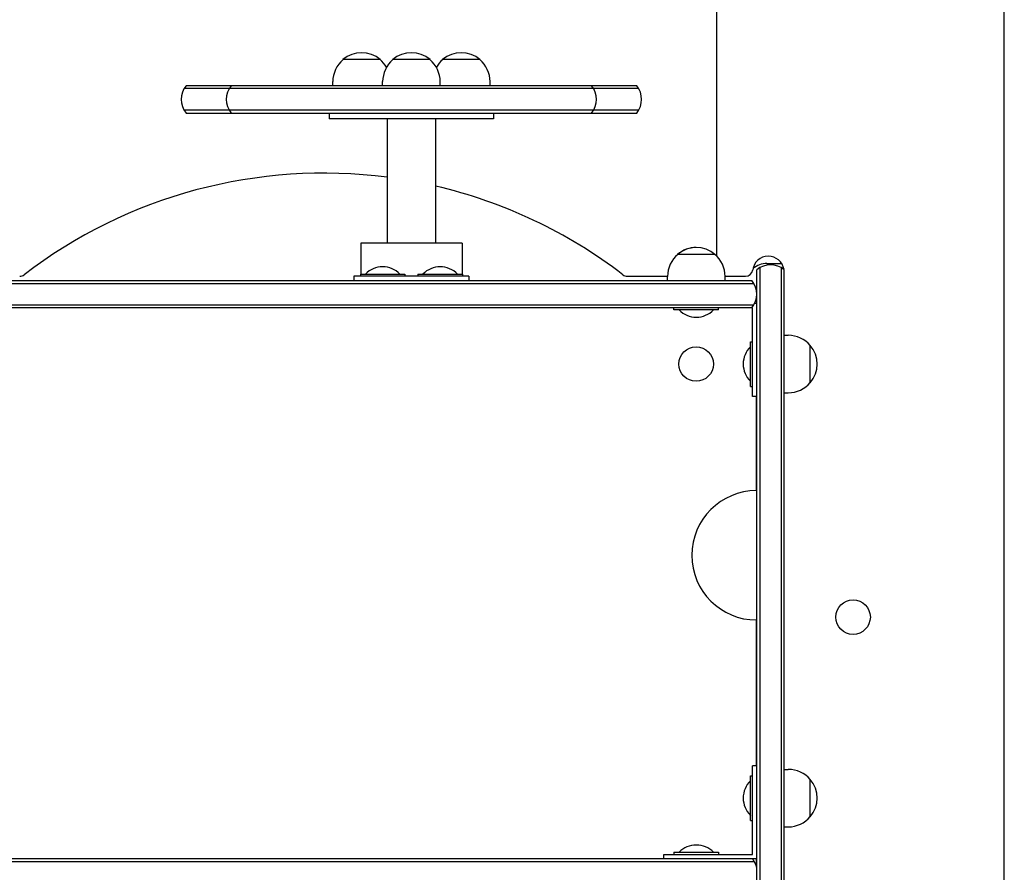
# Model space of a CAD drawing. Units: millimetres. Extents: x -2609 to 2609, y -3188 to 3191.
# Drawn here: x 95 to 780, y -415 to 178 of the extents above; entities that cross this region are included whole.
import ezdxf

# ---------------------------------------------------------------- set-up
doc = ezdxf.new("R2010")
doc.units = ezdxf.units.MM
doc.header["$LTSCALE"] = 20
doc.layers.add('2d', color=230, linetype='Continuous')

msp = doc.modelspace()

# ---------------------------------------------------------------- linework, layer by layer
at = {"layer": '2d'}
for p, q in [((579.62, 1052.81), (579.62, 13.58)), ((779.62, -990.5), (779.62, 1052.81)), ((345.86, 150.24), (319.86, 150.24)), ((380.5, 150.24), (354.5, 150.24)), ((415.14, 150.24), (389.14, 150.24)), ((525.49, 130.12), (209.51, 130.12)), ((524.11, 132.12), (210.89, 132.12)), ((312.86, 132.12), (312.86, 134.92)), ((347.5, 132.12), (347.5, 134.92)), ((387.5, 132.12), (387.5, 134.92)), ((422.14, 132.12), (422.14, 134.92)), ((525.49, 115.12), (209.51, 115.12)), ((210.89, 113.12), (524.11, 113.12)), ((310.36, 113.12), (310.36, 109.12)), ((424.64, 113.12), (424.64, 109.12)), ((424.64, 109.12), (310.36, 109.12)), ((350.7, 109.12), (350.7, 22.62)), ((384.3, 109.12), (384.3, 22.62)), ((402.78, 22.62), (332.38, 22.62)), ((332.38, 22.62), (332.38, 1.12)), ((402.78, 22.62), (402.78, 1.12)), ((578.5, 14.74), (552.5, 14.74)), ((614.65, 8.5), (624.83, 8.5)), ((332, 1.12), (363, 1.12)), ((332, 1.12), (332, -0.38)), ((363, 1.12), (363, -0.38)), ((372, 1.12), (403, 1.12)), ((372, 1.12), (372, -0.38)), ((403, 1.12), (403, -0.38)), ((607.62, -1201.31), (607.62, 4.11)), ((609.62, 5.49), (609.62, -1202.69)), ((624.62, 5.49), (624.62, -1202.69)), ((626.62, -1201.31), (626.62, 4.11)), ((-605.49, -5.38), (605.49, -5.38)), ((-604.11, -3.38), (604.11, -3.38)), ((407.5, -0.38), (327.5, -0.38)), ((327.5, -0.38), (327.5, -3.38)), ((407.5, -0.38), (407.5, -3.38)), ((517.56, -0.38), (545.5, -0.38)), ((545.5, -3.38), (545.5, -0.58)), ((585.5, -0.38), (599.76, -0.38)), ((585.5, -3.38), (585.5, -0.58)), ((585.5, -3.38), (585.5, -0.58)), ((585.62, -3.38), (585.62, -0.58)), ((-605.49, -20.38), (605.49, -20.38)), ((607.62, -19.38), (606.02, -19.38)), ((604.62, -22.38), (-604.62, -22.38)), ((550, -23.88), (550, -22.38)), ((581, -23.88), (550, -23.88)), ((581, -23.88), (581, -22.38)), ((604.62, -84), (604.62, -22.38)), ((603.12, -77), (603.12, -46)), ((603.12, -46), (604.62, -46)), ((626.62, -41.5), (629.42, -41.5)), ((644.74, -74.5), (644.74, -48.5)), ((603.12, -77), (604.62, -77)), ((626.62, -81.5), (629.42, -81.5)), ((607.62, -84), (604.62, -84)), ((607.38, -149.5), (607.38, -84)), ((607.38, -340.88), (607.38, -239.5)), ((604.62, -402.5), (604.62, -340.88)), ((607.62, -340.88), (604.62, -340.88)), ((603.12, -378.88), (603.12, -347.88)), ((603.12, -347.88), (604.62, -347.88)), ((626.62, -343.38), (629.42, -343.38)), ((644.74, -376.38), (644.74, -350.38)), ((603.12, -378.88), (604.62, -378.88)), ((626.62, -383.38), (629.42, -383.38)), ((543, -402.5), (604.62, -402.5)), ((543, -405.5), (543, -402.5)), ((550, -401), (581, -401)), ((550, -401), (550, -402.5)), ((581, -401), (581, -402.5)), ((-607.62, -405.5), (607.62, -405.5)), ((-605.11, -407.5), (605.88, -407.5)), ((607.38, -411.16), (607.38, -405.5))]:
    msp.add_line(p, q, dxfattribs=at)
for centre in [(565.38, -61.5), (674.49, -237.5)]:
    msp.add_circle(centre, 12, dxfattribs=at)
for centre, radius, start, end in [((332.86, 135.04), 20, 49.4584, 130.5416), ((367.5, 135.04), 20, 49.4584, 130.5416), ((402.14, 135.04), 20, 49.4584, 130.5416), ((332.86, 134.92), 20, 129.97849, 180), ((332.86, 134.92), 20, 29.99999, 50.02151), ((367.5, 134.92), 20, 129.97849, 180), ((367.5, 134.92), 20, 360, 50.02151), ((402.14, 134.92), 20, 129.97849, 150.00001), ((402.14, 134.92), 20, 360, 50.02151), ((222.5, 122.62), 15, 140.70352, 219.2965), ((253.83, 122.62), 15, 140.70352, 219.2965), ((481.15, 122.62), 15, 320.70352, 39.29646), ((512.5, 122.62), 15, 320.70352, 39.29646), ((306.38, -270.73), 342, 82.55486, 127.48689), ((306.38, -270.73), 342, 52.51311, 76.8311), ((565.5, -0.58), 20, 129.97849, 180), ((565.5, -0.46), 20, 90, 130.5416), ((565.5, -0.46), 20, 49.4584, 130.5416), ((565.5, -0.58), 20, 360, 50.02151), ((565.5, -0.58), 20, 360, 50.02151), ((615.62, 2.5), 11, 8.98163, 172.40283), ((614.65, -6.5), 15, 90, 130.67353), ((617.12, -7.5), 15, 50.70352, 129.29646), ((95.21, 4.62), 5, 270, 307.48689), ((347.5, -10.78), 16.9, 44.76027, 135.23973), ((387.5, -10.78), 16.9, 44.76027, 135.23973), ((517.56, 4.62), 5, 232.51311, 270), ((599.76, 4.62), 5, 270, 352.40283), ((565.62, -0.58), 20, 0, 0.57323), ((592.5, -12.88), 15, 320.70352, 39.29646), ((565.5, -11.98), 16.9, 224.76027, 315.23973), ((629.42, -61.5), 20, 39.97849, 90), ((615.02, -61.5), 16.9, 134.76027, 225.23973), ((629.54, -61.5), 20, 319.4584, 40.5416), ((629.42, -61.5), 20, 270, 320.02151), ((607.39, -194.5), 45, 90.00244, 269.99756), ((629.42, -363.38), 20, 39.97849, 90), ((615.02, -363.38), 16.9, 134.76027, 225.23973), ((629.54, -363.38), 20, 319.4584, 40.5416), ((629.42, -363.38), 20, 270, 320.02151), ((565.5, -412.9), 16.9, 44.76027, 135.23973), ((592.88, -415), 15, 10.87801, 39.29648)]:
    msp.add_arc(centre, radius, start, end, dxfattribs=at)

doc.saveas('drawing.dxf')
